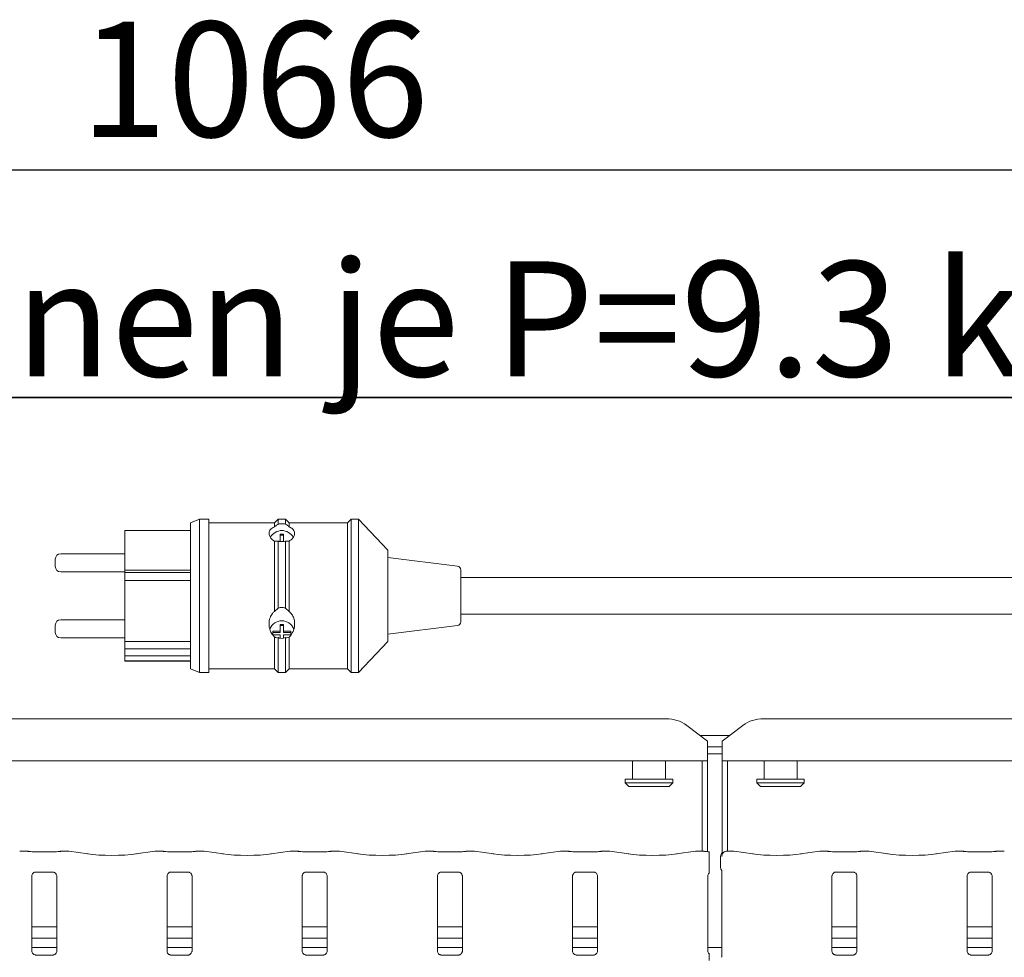
# Model space of a CAD drawing. Units: millimetres. Extents: x 5 to 415, y -14 to 292.
# Drawn here: x 96 to 126, y 127 to 156 of the extents above; entities that cross this region are included whole.
import ezdxf

# ---------------------------------------------------------------- set-up
doc = ezdxf.new("R2010")
doc.units = ezdxf.units.MM
doc.layers.add('BEMAßUNG', color=96, linetype='Continuous')
doc.styles.add('SLDTEXTSTYLE0', font='TXT', dxfattribs={"width": 0.75})
doc.styles.add('SLDTEXTSTYLE1', font='TXT', dxfattribs={"width": 0.7})
doc.dimstyles.new('SLDDIMSTYLE0', dxfattribs={"dimtxt": 3.5, "dimasz": 3.302, "dimexe": 0, "dimexo": 0.0625, "dimgap": 0.875, "dimtad": 1, "dimlfac": 9, "dimrnd": 1e-09, "dimzin": 12, "dimdsep": 46, "dimtxsty": 'SLDTEXTSTYLE0', "dimsah": 1, "dimcen": 0.09, "dimadec": 0, "dimazin": 3, "dimtfac": 1, "dimtofl": 0, "dimtmove": 0, "dimatfit": 3, "dimfxl": 0, "dimfrac": 2, "dimtolj": 1, "dimtzin": 12, "dimarcsym": 0})

# ---------------------------------------------------------------- blocks, each defined once
blk = doc.blocks.new('_D_7')
at = {"layer": 'BEMAßUNG'}
for p, q in [((39.382, 134.955), (39.382, 152.143)), ((157.827, 134.955), (157.827, 152.143)), ((157.827, 151.143), (39.382, 151.143))]:
    blk.add_line(p, q, dxfattribs=at)
for points in [[(39.382, 151.143), (42.684, 150.635), (42.684, 151.651)], [(157.827, 151.143), (154.525, 151.651), (154.525, 150.635)]]:
    blk.add_solid(points, dxfattribs=at)
at = {"layer": 'BEMAßUNG', "insert": (97.637, 155.655), "char_height": 3.5, "attachment_point": 1, "style": 'SLDTEXTSTYLE0'}
blk.add_mtext('1066', dxfattribs=at)
blk = doc.blocks.new('SW_NOTE_4')
at = {"layer": 'BEMAßUNG', "color": 0}
for p, q in [((-0.022, 0.37), (58.299, 0.37)), ((58.299, 0.37), (-0.022, 0.37)), ((-0.022, 0.37), (58.299, 0.37)), ((58.299, 0.37), (-0.022, 0.37)), ((-0.022, 0.37), (58.299, 0.37)), ((58.299, 0.37), (-0.022, 0.37))]:
    blk.add_line(p, q, dxfattribs=at)
at = {"layer": 'BEMAßUNG', "color": 0, "insert": (0, 4.512), "char_height": 3.5, "attachment_point": 1, "style": 'SLDTEXTSTYLE1'}
blk.add_mtext('3 x Heizzonen je P=9.3 kW', dxfattribs=at)

msp = doc.modelspace()

# ---------------------------------------------------------------- linework, layer by layer
at = {"color": 7, "linetype": 'Continuous', "lineweight": 15}
for p, q in [((101.2712, 140.5328), (100.9934, 140.4217)), ((101.549, 140.5328), (101.2712, 140.5328)), ((101.2712, 140.5328), (101.2712, 135.9821)), ((101.549, 140.5328), (101.549, 135.9821)), ((103.6601, 140.5328), (103.549, 140.4217)), ((103.8823, 140.5328), (103.6601, 140.5328)), ((103.6601, 140.5328), (103.6601, 140.382)), ((103.9934, 140.4217), (103.8823, 140.5328)), ((103.8823, 140.5328), (103.8823, 140.382)), ((105.8823, 140.5328), (105.7712, 140.4217)), ((106.1045, 140.5328), (105.8823, 140.5328)), ((105.8823, 140.5328), (105.8823, 135.9821)), ((106.9934, 139.5884), (106.1045, 140.5328)), ((106.1045, 140.5328), (106.1045, 135.9821)), ((98.9934, 140.1889), (98.9934, 138.9852)), ((100.9934, 140.1889), (98.9934, 140.1889)), ((100.9934, 140.4217), (100.9934, 136.0877)), ((103.549, 140.4217), (101.549, 140.4217)), ((103.549, 140.4217), (103.549, 140.2963)), ((105.7712, 140.4217), (103.9934, 140.4217)), ((103.9934, 140.4217), (103.9934, 140.2963)), ((105.7712, 140.4217), (105.7712, 136.0877)), ((103.549, 139.8653), (103.549, 137.7265)), ((103.6601, 139.8631), (103.549, 139.8653)), ((103.6601, 139.8631), (103.6601, 137.8261)), ((103.8267, 140.0783), (103.7156, 140.0783)), ((103.7156, 140.0783), (103.7156, 139.8671)), ((103.8267, 140.0437), (103.7156, 140.0437)), ((103.8267, 139.8671), (103.8267, 140.0783)), ((103.9934, 139.8653), (103.8823, 139.8631)), ((103.8823, 139.8631), (103.8823, 137.8261)), ((103.9934, 139.8653), (103.9934, 137.7265)), ((106.9934, 139.5884), (106.9934, 136.8796)), ((96.8823, 139.2372), (96.8823, 139.3137)), ((96.8823, 139.0915), (96.8823, 139.2372)), ((98.9934, 139.4804), (97.049, 139.4804)), ((109.1183, 139.1005), (106.9934, 139.3662)), ((100.9934, 138.9852), (98.9934, 138.9852)), ((98.9934, 138.9112), (98.9934, 138.9852)), ((109.2156, 138.9903), (109.2156, 137.448)), ((97.049, 138.9248), (98.9934, 138.9248)), ((98.9945, 138.9112), (98.9934, 138.9112)), ((98.9934, 138.9112), (98.9934, 138.6684)), ((100.9934, 138.6684), (98.9934, 138.6684)), ((98.9934, 138.6684), (98.9934, 136.81)), ((100.9934, 138.9112), (98.9945, 138.9112)), ((98.9945, 138.6684), (98.9945, 138.9112)), ((142.549, 138.755), (109.2156, 138.755)), ((103.549, 137.7265), (103.6601, 137.8261)), ((103.8823, 137.8261), (103.9934, 137.7265)), ((98.9934, 137.4742), (97.049, 137.4742)), ((109.2156, 137.6439), (142.549, 137.6439)), ((109.2156, 137.448), (109.2156, 137.4087)), ((96.8823, 137.231), (96.8823, 137.3075)), ((96.8823, 137.0853), (96.8823, 137.231)), ((103.7156, 137.3329), (103.7156, 137.1217)), ((103.8267, 137.3329), (103.7156, 137.3329)), ((103.8267, 137.2983), (103.7156, 137.2983)), ((103.8267, 137.1217), (103.8267, 137.3329)), ((106.9934, 137.0328), (109.1183, 137.2984)), ((97.049, 136.9186), (98.9934, 136.9186)), ((103.7156, 137.1217), (103.4934, 137.1217)), ((103.4934, 137.1217), (103.4934, 137.0161)), ((103.7156, 137.0871), (103.4934, 137.0871)), ((103.4934, 137.0161), (103.7156, 137.0161)), ((103.549, 136.9444), (103.549, 135.9773)), ((103.6601, 136.9282), (103.6601, 135.8662)), ((103.7156, 137.0871), (103.7156, 137.1217)), ((103.7156, 137.0161), (103.7156, 136.9133)), ((104.049, 137.1217), (103.8267, 137.1217)), ((103.8267, 137.0871), (103.8267, 137.1217)), ((104.049, 137.0871), (103.8267, 137.0871)), ((103.8267, 136.9122), (103.8267, 137.0161)), ((103.8267, 137.0161), (104.049, 137.0161)), ((103.8823, 136.9282), (103.8823, 135.8662)), ((103.9934, 136.9444), (103.9934, 135.9773)), ((104.049, 137.0161), (104.049, 137.1217)), ((106.9934, 136.8796), (106.9934, 136.8106)), ((100.9934, 136.81), (98.9934, 136.81)), ((98.9934, 136.5878), (98.9934, 136.81)), ((100.9934, 136.5878), (98.9934, 136.5878)), ((98.9934, 136.3767), (98.9934, 136.5878)), ((106.1045, 135.8662), (106.9934, 136.8106)), ((100.9934, 136.3767), (98.9934, 136.3767)), ((98.9934, 136.221), (98.9934, 136.3767)), ((100.9934, 136.221), (98.9934, 136.221)), ((98.9934, 136.21), (98.9934, 136.221)), ((100.9934, 136.21), (98.9934, 136.21)), ((100.9934, 136.0877), (100.9934, 135.9773)), ((100.9934, 135.9773), (101.2712, 135.8662)), ((101.2712, 135.9821), (101.2712, 135.8662)), ((101.549, 135.9821), (101.549, 135.8662)), ((101.549, 135.9773), (103.549, 135.9773)), ((103.549, 135.9773), (103.6601, 135.8662)), ((103.8823, 135.8662), (103.9934, 135.9773)), ((103.9934, 135.9773), (105.7712, 135.9773)), ((105.7712, 136.0877), (105.7712, 135.9773)), ((105.7712, 135.9773), (105.8823, 135.8662)), ((105.8823, 135.9821), (105.8823, 135.8662)), ((106.1045, 135.9821), (106.1045, 135.8662)), ((101.2712, 135.8662), (101.549, 135.8662)), ((103.6601, 135.8662), (103.8823, 135.8662)), ((105.8823, 135.8662), (106.1045, 135.8662)), ((81.7505, 134.4615), (115.4585, 134.4615)), ((118.4171, 134.4615), (156.1252, 134.4615)), ((116.7156, 133.7805), (116.0871, 134.262)), ((117.7886, 134.262), (117.1601, 133.7805)), ((116.4878, 133.955), (117.3879, 133.955)), ((116.7156, 133.7805), (116.7156, 133.7323)), ((116.7156, 133.7323), (116.7156, 133.1847)), ((116.7156, 133.61), (117.1601, 133.61)), ((117.1601, 133.7323), (117.1601, 133.7805)), ((117.1601, 133.1847), (117.1601, 133.7323)), ((116.7156, 133.3953), (117.1601, 133.3953)), ((116.7156, 133.1847), (80.4934, 133.1847)), ((114.4378, 133.1847), (114.4378, 132.6217)), ((115.4378, 132.6217), (115.4378, 133.1847)), ((116.549, 130.4345), (116.549, 133.1847)), ((116.7156, 130.4226), (116.7156, 133.1847)), ((117.1601, 133.1847), (117.1601, 130.3799)), ((157.3823, 133.1847), (117.1601, 133.1847)), ((117.3267, 133.1847), (117.3267, 130.4345)), ((118.4378, 133.1847), (118.4378, 132.6217)), ((119.4378, 132.6217), (119.4378, 133.1847)), ((114.2156, 132.6217), (114.2156, 132.5106)), ((114.2156, 132.6217), (115.6601, 132.6217)), ((114.2156, 132.5106), (114.3267, 132.3995)), ((114.2156, 132.5106), (115.6601, 132.5106)), ((115.549, 132.3995), (114.3267, 132.3995)), ((115.549, 132.3995), (115.6601, 132.5106)), ((115.6601, 132.5106), (115.6601, 132.6217)), ((118.2156, 132.6217), (118.2156, 132.5106)), ((118.2156, 132.6217), (119.6601, 132.6217)), ((118.2156, 132.5106), (118.3267, 132.3995)), ((118.2156, 132.5106), (119.6601, 132.5106)), ((119.549, 132.3995), (118.3267, 132.3995)), ((119.549, 132.3995), (119.6601, 132.5106)), ((119.6601, 132.5106), (119.6601, 132.6217)), ((96.035, 130.4345), (95.8163, 130.4345)), ((96.035, 130.4329), (96.0332, 130.4341)), ((96.818, 130.4189), (96.28, 130.4189)), ((97.2816, 130.4345), (97.0629, 130.4345)), ((97.8813, 130.3514), (97.2984, 130.4333)), ((99.9106, 130.4333), (99.3277, 130.3514)), ((100.1461, 130.4345), (99.9274, 130.4345)), ((100.1444, 130.4341), (100.1461, 130.4329)), ((100.9291, 130.4189), (100.3911, 130.4189)), ((101.3927, 130.4345), (101.1741, 130.4345)), ((101.9924, 130.3514), (101.4095, 130.4333)), ((104.0217, 130.4333), (103.4388, 130.3514)), ((104.2572, 130.4345), (104.0385, 130.4345)), ((104.2555, 130.4341), (104.2572, 130.4329)), ((105.0402, 130.4189), (104.5022, 130.4189)), ((105.5038, 130.4345), (105.2852, 130.4345)), ((106.1035, 130.3514), (105.5206, 130.4333)), ((108.1328, 130.4333), (107.5499, 130.3514)), ((108.3683, 130.4345), (108.1496, 130.4345)), ((108.3666, 130.4341), (108.3683, 130.4329)), ((109.1513, 130.4189), (108.6133, 130.4189)), ((109.615, 130.4345), (109.3963, 130.4345)), ((110.2147, 130.3514), (109.6317, 130.4333)), ((112.244, 130.4333), (111.661, 130.3514)), ((112.4794, 130.4345), (112.2607, 130.4345)), ((112.4777, 130.4341), (112.4794, 130.4329)), ((113.2624, 130.4189), (112.7244, 130.4189)), ((113.7261, 130.4345), (113.5074, 130.4345)), ((114.3258, 130.3514), (113.7428, 130.4333)), ((116.3551, 130.4333), (115.7722, 130.3514)), ((116.5905, 130.4345), (116.3718, 130.4345)), ((116.5888, 130.4341), (116.5905, 130.4329)), ((116.7704, 129.969), (116.7704, 130.2559)), ((117.1095, 130.2603), (117.1095, 129.9641)), ((117.5029, 130.4345), (117.297, 130.4345)), ((118.1026, 130.3514), (117.5196, 130.4333)), ((120.1319, 130.4333), (119.5489, 130.3514)), ((120.3673, 130.4345), (120.1486, 130.4345)), ((120.3673, 130.4329), (120.3656, 130.4341)), ((121.1503, 130.4189), (120.6123, 130.4189)), ((121.614, 130.4345), (121.3953, 130.4345)), ((122.2137, 130.3514), (121.6308, 130.4333)), ((124.243, 130.4333), (123.6601, 130.3514)), ((124.4784, 130.4345), (124.2598, 130.4345)), ((124.4784, 130.4329), (124.4767, 130.4341)), ((125.2614, 130.4189), (124.7234, 130.4189)), ((125.7251, 130.4345), (125.5064, 130.4345)), ((96.1688, 127.3991), (96.1688, 129.6832)), ((96.278, 129.8028), (96.2705, 129.8024)), ((96.278, 129.8023), (96.82, 129.8023)), ((96.9291, 129.6826), (96.9291, 127.3986)), ((100.28, 127.3991), (100.28, 129.6832)), ((100.3891, 129.8028), (100.3816, 129.8024)), ((100.3891, 129.8023), (100.9311, 129.8023)), ((101.0402, 129.6826), (101.0402, 127.3986)), ((104.3911, 127.3991), (104.3911, 129.6832)), ((104.5002, 129.8028), (104.4927, 129.8024)), ((104.5002, 129.8023), (105.0422, 129.8023)), ((105.1513, 129.6826), (105.1513, 127.3986)), ((108.5022, 127.3991), (108.5022, 129.6832)), ((108.6113, 129.8028), (108.6039, 129.8024)), ((108.6113, 129.8023), (109.1533, 129.8023)), ((109.2624, 129.6826), (109.2624, 127.3986)), ((112.6133, 127.3991), (112.6133, 129.6832)), ((112.7224, 129.8028), (112.715, 129.8024)), ((112.7224, 129.8023), (113.2645, 129.8023)), ((113.3735, 129.6826), (113.3735, 127.3986)), ((116.7244, 127.3991), (116.7244, 129.6832)), ((117.1503, 129.8435), (117.1503, 127.2383)), ((120.5012, 127.3991), (120.5012, 129.6832)), ((120.6103, 129.8028), (120.6029, 129.8024)), ((120.6103, 129.8023), (121.1524, 129.8023)), ((121.2614, 129.6826), (121.2614, 127.3986)), ((124.6123, 127.3991), (124.6123, 129.6832)), ((124.7214, 129.8028), (124.714, 129.8024)), ((124.7214, 129.8023), (125.2635, 129.8023)), ((125.3725, 129.6826), (125.3725, 127.3986)), ((96.9291, 128.1403), (96.1688, 128.1403)), ((101.0402, 128.1403), (100.28, 128.1403)), ((105.1513, 128.1403), (104.3911, 128.1403)), ((109.2624, 128.1403), (108.5022, 128.1403)), ((113.3735, 128.1403), (112.6133, 128.1403)), ((121.2614, 128.1403), (120.5012, 128.1403)), ((125.3725, 128.1403), (124.6123, 128.1403)), ((96.9291, 127.7958), (96.1688, 127.7958)), ((101.0402, 127.7958), (100.28, 127.7958)), ((105.1513, 127.7958), (104.3911, 127.7958)), ((109.2624, 127.7958), (108.5022, 127.7958)), ((113.3735, 127.7958), (112.6133, 127.7958)), ((121.2614, 127.7958), (120.5012, 127.7958)), ((125.3725, 127.7958), (124.6123, 127.7958)), ((96.9291, 127.5106), (96.1688, 127.5106)), ((96.8199, 127.2794), (96.2779, 127.2794)), ((96.8199, 127.279), (96.8274, 127.2793)), ((101.0402, 127.5106), (100.28, 127.5106)), ((100.9311, 127.2794), (100.389, 127.2794)), ((100.9311, 127.279), (100.9385, 127.2793)), ((105.1513, 127.5106), (104.3911, 127.5106)), ((105.0422, 127.2794), (104.5001, 127.2794)), ((105.0422, 127.279), (105.0496, 127.2793)), ((109.2624, 127.5106), (108.5022, 127.5106)), ((109.1533, 127.2794), (108.6112, 127.2794)), ((109.1533, 127.279), (109.1607, 127.2793)), ((113.3735, 127.5106), (112.6133, 127.5106)), ((113.2644, 127.2794), (112.7224, 127.2794)), ((113.2644, 127.279), (113.2718, 127.2793)), ((116.7244, 127.5106), (117.1503, 127.5106)), ((121.2614, 127.5106), (120.5012, 127.5106)), ((121.1523, 127.2794), (120.6103, 127.2794)), ((121.1523, 127.279), (121.1597, 127.2793)), ((125.3725, 127.5106), (124.6123, 127.5106)), ((125.2634, 127.2794), (124.7214, 127.2794)), ((125.2634, 127.279), (125.2709, 127.2793))]:
    msp.add_line(p, q, dxfattribs=at)
for centre, radius, start, end in [((103.7712, 139.7885), 0.3968, 28.55525, 151.40439), ((97.049, 139.3137), 0.1667, 90, 180), ((97.049, 139.0915), 0.1667, 180, 270), ((109.1045, 138.9903), 0.1111, 0, 82.87498), ((97.049, 137.3075), 0.1667, 90, 180), ((103.7712, 137.0449), 0.3953, 23.11959, 156.83487), ((109.1045, 137.4087), 0.1111, 277.12502, 0), ((97.049, 137.0853), 0.1667, 180, 270), ((115.4744, 133.4213), 1.0403, 53.91687, 90.87403), ((118.4013, 133.4213), 1.0403, 89.12597, 126.08313), ((117.2762, 130.2603), 0.1667, 103.07894, 180)]:
    msp.add_arc(centre, radius, start, end, dxfattribs=at)
for centre, major_axis, ratio, start_param, end_param in [((95.8195, 130.2678), (-0.0181, 0.1657), 0.6064086, 6.1046074, 6.301747), ((95.8195, 130.2678), (-0.0033, 0.1667), 0.1376214, 6.1408447, 6.2804711), ((97.2784, 130.2678), (0.0033, 0.1667), 0.1376214, 0.0027142, 0.1423406), ((97.2784, 130.2678), (0.0181, 0.1657), 0.6064086, 6.2646236, 6.4617632), ((98.6045, 130.4563), (1.0556, 0), 0.1405408, 3.9269908, 5.4977871), ((99.9306, 130.2678), (-0.0181, 0.1657), 0.6064086, 6.1046074, 6.301747), ((99.9306, 130.2678), (-0.0033, 0.1667), 0.1376214, 6.1408447, 6.2804711), ((101.3895, 130.2678), (0.0033, 0.1667), 0.1376214, 0.0027142, 0.1423406), ((101.3895, 130.2678), (0.0181, 0.1657), 0.6064086, 6.2646236, 6.4617632), ((102.7156, 130.4563), (1.0556, 0), 0.1405408, 3.9269908, 5.4977871), ((104.0417, 130.2678), (-0.0181, 0.1657), 0.6064086, 6.1046074, 6.301747), ((104.0417, 130.2678), (-0.0033, 0.1667), 0.1376214, 6.1408447, 6.2804711), ((105.5006, 130.2678), (0.0033, 0.1667), 0.1376214, 0.0027142, 0.1423406), ((105.5006, 130.2678), (0.0181, 0.1657), 0.6064086, 6.2646236, 6.4617632), ((106.8267, 130.4563), (1.0556, 0), 0.1405408, 3.9269908, 5.4977871), ((108.1529, 130.2678), (-0.0181, 0.1657), 0.6064086, 6.1046074, 6.301747), ((108.1529, 130.2678), (-0.0033, 0.1667), 0.1376214, 6.1408447, 6.2804711), ((109.6117, 130.2678), (0.0033, 0.1667), 0.1376214, 0.0027142, 0.1423406), ((109.6117, 130.2678), (0.0181, 0.1657), 0.6064086, 6.2646236, 6.4617632), ((110.9378, 130.4563), (1.0556, 0), 0.1405408, 3.9269908, 5.4977871), ((112.264, 130.2678), (-0.0181, 0.1657), 0.6064086, 6.1046074, 6.301747), ((112.264, 130.2678), (-0.0033, 0.1667), 0.1376214, 6.1408447, 6.2804711), ((113.7228, 130.2678), (0.0033, 0.1667), 0.1376214, 0.0027142, 0.1423406), ((113.7228, 130.2678), (0.0181, 0.1657), 0.6064086, 6.2646236, 6.4617632), ((115.049, 130.4563), (1.0556, 0), 0.1405408, 3.9269908, 5.4977871), ((116.3751, 130.2678), (-0.0181, 0.1657), 0.6064086, 6.1046074, 6.301747), ((116.3751, 130.2678), (-0.0033, 0.1667), 0.1376214, 6.1408447, 6.2804711), ((117.4996, 130.2678), (0.0033, 0.1667), 0.1376214, 0.0027142, 0.1423406), ((117.4996, 130.2678), (0.0181, 0.1657), 0.6064086, 6.2646236, 6.4617632), ((118.8258, 130.4563), (1.0556, 0), 0.1405408, 3.9269908, 5.4977871), ((120.1519, 130.2678), (-0.0181, 0.1657), 0.6064086, 6.1046074, 6.301747), ((120.1519, 130.2678), (-0.0033, 0.1667), 0.1376214, 6.1408447, 6.2804711), ((121.6107, 130.2678), (0.0033, 0.1667), 0.1376214, 0.0027142, 0.1423406), ((121.6107, 130.2678), (0.0181, 0.1657), 0.6064086, 6.2646236, 6.4617632), ((122.9369, 130.4563), (1.0556, 0), 0.1405408, 3.9269908, 5.4977871), ((124.263, 130.2678), (-0.0181, 0.1657), 0.6064086, 6.1046074, 6.301747), ((124.263, 130.2678), (-0.0033, 0.1667), 0.1376214, 6.1408447, 6.2804711), ((125.7219, 130.2678), (0.0033, 0.1667), 0.1376214, 0.0027142, 0.1423406), ((125.7219, 130.2678), (0.0181, 0.1657), 0.6064086, 6.2646236, 6.4617632)]:
    msp.add_ellipse(centre, major_axis=major_axis, ratio=ratio, start_param=start_param, end_param=end_param, dxfattribs=at)
for points, knots in [([(103.549, 139.8653), (103.5369, 139.8723), (103.4932, 139.8974), (103.4323, 139.954), (103.3903, 140.0283), (103.3763, 140.1123), (103.4036, 140.2009), (103.4705, 140.2632), (103.5341, 140.2901), (103.549, 140.2963)], [0, 0, 0, 0, 0.0507533, 0.1849742, 0.3367023, 0.4669169, 0.6756091, 0.924473, 1, 1, 1, 1]), ([(103.549, 140.2963), (103.5773, 140.32), (103.6159, 140.3522), (103.6508, 140.3757), (103.6601, 140.382)], [0, 0, 0, 0, 0.7336411, 1, 1, 1, 1]), ([(103.6601, 140.382), (103.6696, 140.3834), (103.7047, 140.3888), (103.7715, 140.3926), (103.838, 140.3888), (103.8729, 140.3834), (103.8823, 140.382)], [0, 0, 0, 0, 0.1363896, 0.5010623, 0.8661742, 1, 1, 1, 1]), ([(103.8823, 140.382), (103.908, 140.3641), (103.9436, 140.3395), (103.9826, 140.3057), (103.9934, 140.2963)], [0, 0, 0, 0, 0.7225776, 1, 1, 1, 1]), ([(103.9934, 140.2963), (104.0014, 140.2931), (104.0559, 140.2712), (104.1286, 140.2158), (104.17, 140.1175), (104.1487, 140.0121), (104.0857, 139.9238), (104.0209, 139.8828), (103.9934, 139.8653)], [0, 0, 0, 0, 0.0398877, 0.2715377, 0.511261, 0.714512, 0.8788685, 1, 1, 1, 1]), ([(103.8823, 139.8631), (103.8583, 139.8586), (103.796, 139.8469), (103.7185, 139.8507), (103.6704, 139.861), (103.6601, 139.8631)], [0, 0, 0, 0, 0.3295372, 0.8567355, 1, 1, 1, 1]), ([(103.6601, 137.8261), (103.6811, 137.8318), (103.7405, 137.8479), (103.818, 137.8449), (103.8692, 137.8299), (103.8823, 137.8261)], [0, 0, 0, 0, 0.2893911, 0.8184106, 1, 1, 1, 1]), ([(103.549, 136.9444), (103.5199, 136.9772), (103.4423, 137.065), (103.3924, 137.2102), (103.3767, 137.3782), (103.3998, 137.5228), (103.4673, 137.652), (103.5264, 137.706), (103.549, 137.7265)], [0, 0, 0, 0, 0.1557351, 0.4157618, 0.5335417, 0.7430704, 0.901925, 1, 1, 1, 1]), ([(103.9934, 137.7265), (104.0087, 137.7132), (104.0559, 137.6721), (104.1168, 137.5791), (104.164, 137.4302), (104.1609, 137.2515), (104.1055, 137.0759), (104.0286, 136.9857), (103.9934, 136.9444)], [0, 0, 0, 0, 0.065405, 0.201214, 0.3556141, 0.5799886, 0.8075325, 1, 1, 1, 1]), ([(103.6601, 136.9282), (103.6344, 136.9272), (103.5988, 136.9258), (103.5598, 136.9403), (103.549, 136.9444)], [0, 0, 0, 0, 0.7225798, 1, 1, 1, 1]), ([(103.8823, 136.9282), (103.863, 136.9218), (103.8148, 136.9056), (103.7353, 136.9039), (103.6831, 136.9208), (103.6601, 136.9282)], [0, 0, 0, 0, 0.2713052, 0.6781337, 1, 1, 1, 1]), ([(103.9934, 136.9444), (103.9651, 136.9361), (103.9264, 136.9248), (103.8916, 136.9275), (103.8823, 136.9282)], [0, 0, 0, 0, 0.7336419, 1, 1, 1, 1]), ([(96.0549, 130.4304), (96.0496, 130.4321), (96.042, 130.4345), (96.0342, 130.4333), (96.0317, 130.4329), (96.0315, 130.4329)], [0, 0, 0, 0, 0.676248, 0.97456, 1, 1, 1, 1]), ([(96.28, 130.4189), (96.2627, 130.419), (96.2122, 130.4194), (96.1332, 130.4233), (96.0718, 130.4299), (96.0493, 130.4338), (96.0432, 130.4349)], [0, 0, 0, 0, 0.1814361, 0.529386, 0.8709183, 1, 1, 1, 1]), ([(97.0548, 130.4349), (97.046, 130.4334), (97.0231, 130.4295), (96.9631, 130.4233), (96.8891, 130.4194), (96.8378, 130.419), (96.818, 130.4189)], [0, 0, 0, 0, 0.1776664, 0.4620543, 0.7923466, 1, 1, 1, 1]), ([(97.0425, 130.4303), (97.048, 130.432), (97.0557, 130.4345), (97.0637, 130.4333), (97.0662, 130.4329), (97.0664, 130.4329)], [0, 0, 0, 0, 0.6828194, 0.9750747, 1, 1, 1, 1]), ([(97.0629, 130.4329), (97.0635, 130.4335), (97.0646, 130.4347), (97.0658, 130.4334), (97.0664, 130.4329), (97.0664, 130.4329)], [0, 0, 0, 0, 0.4974516, 0.96051461, 1, 1, 1, 1]), ([(100.1426, 130.4329), (100.1428, 130.4329), (100.1453, 130.4333), (100.1532, 130.4345), (100.1607, 130.4321), (100.166, 130.4304)], [0, 0, 0, 0, 0.0254418, 0.3237533, 1, 1, 1, 1]), ([(100.3911, 130.4189), (100.3738, 130.419), (100.3233, 130.4194), (100.2443, 130.4233), (100.1829, 130.4299), (100.1604, 130.4338), (100.1543, 130.4349)], [0, 0, 0, 0, 0.18143544, 0.52938557, 0.87091803, 1, 1, 1, 1]), ([(101.1659, 130.4349), (101.1571, 130.4334), (101.1342, 130.4295), (101.0742, 130.4233), (101.0002, 130.4194), (100.9489, 130.419), (100.9291, 130.4189)], [0, 0, 0, 0, 0.1776661, 0.4620542, 0.7923463, 1, 1, 1, 1]), ([(101.1775, 130.4329), (101.1773, 130.4329), (101.1748, 130.4333), (101.1668, 130.4345), (101.1591, 130.432), (101.1537, 130.4303)], [0, 0, 0, 0, 0.0249235, 0.3171788, 1, 1, 1, 1]), ([(101.1775, 130.4329), (101.1775, 130.4329), (101.1769, 130.4334), (101.1757, 130.4347), (101.1746, 130.4335), (101.1741, 130.4329)], [0, 0, 0, 0, 0.0394854, 0.5025481, 1, 1, 1, 1]), ([(104.2537, 130.4329), (104.2539, 130.4329), (104.2564, 130.4333), (104.2643, 130.4345), (104.2718, 130.4321), (104.2771, 130.4304)], [0, 0, 0, 0, 0.0254401, 0.3237495, 1, 1, 1, 1]), ([(104.5022, 130.4189), (104.4849, 130.419), (104.4344, 130.4194), (104.3554, 130.4233), (104.294, 130.4299), (104.2715, 130.4338), (104.2654, 130.4349)], [0, 0, 0, 0, 0.1814367, 0.5293866, 0.8709187, 1, 1, 1, 1]), ([(105.277, 130.4349), (105.2682, 130.4334), (105.2453, 130.4295), (105.1854, 130.4233), (105.1113, 130.4194), (105.06, 130.419), (105.0402, 130.4189)], [0, 0, 0, 0, 0.1776665, 0.4620535, 0.7923463, 1, 1, 1, 1]), ([(105.2886, 130.4329), (105.2884, 130.4329), (105.2859, 130.4333), (105.2779, 130.4345), (105.2702, 130.432), (105.2648, 130.4303)], [0, 0, 0, 0, 0.0249236, 0.3171836, 1, 1, 1, 1]), ([(105.2886, 130.4329), (105.2886, 130.4329), (105.288, 130.4334), (105.2868, 130.4347), (105.2857, 130.4335), (105.2852, 130.4329)], [0, 0, 0, 0, 0.0394867, 0.5025487, 1, 1, 1, 1]), ([(108.3648, 130.4329), (108.365, 130.4329), (108.3675, 130.4333), (108.3754, 130.4345), (108.383, 130.4321), (108.3882, 130.4304)], [0, 0, 0, 0, 0.0254399, 0.3237545, 1, 1, 1, 1]), ([(108.6133, 130.4189), (108.596, 130.419), (108.5455, 130.4194), (108.4665, 130.4233), (108.4051, 130.4299), (108.3827, 130.4338), (108.3765, 130.4349)], [0, 0, 0, 0, 0.1814352, 0.5293849, 0.870918, 1, 1, 1, 1]), ([(109.3881, 130.4349), (109.3793, 130.4334), (109.3564, 130.4295), (109.2965, 130.4233), (109.2225, 130.4194), (109.1711, 130.419), (109.1513, 130.4189)], [0, 0, 0, 0, 0.1776658, 0.4620531, 0.7923462, 1, 1, 1, 1]), ([(109.3998, 130.4329), (109.3996, 130.4329), (109.397, 130.4333), (109.389, 130.4345), (109.3813, 130.432), (109.3759, 130.4303)], [0, 0, 0, 0, 0.0249236, 0.3171836, 1, 1, 1, 1]), ([(109.3998, 130.4329), (109.3997, 130.4329), (109.3991, 130.4334), (109.398, 130.4347), (109.3969, 130.4335), (109.3963, 130.4329)], [0, 0, 0, 0, 0.0394867, 0.5025487, 1, 1, 1, 1]), ([(112.4759, 130.4329), (112.4761, 130.4329), (112.4787, 130.4333), (112.4865, 130.4345), (112.4941, 130.4321), (112.4993, 130.4304)], [0, 0, 0, 0, 0.0254399, 0.3237545, 1, 1, 1, 1]), ([(112.7244, 130.4189), (112.7071, 130.419), (112.6567, 130.4194), (112.5776, 130.4233), (112.5163, 130.4299), (112.4938, 130.4338), (112.4876, 130.4349)], [0, 0, 0, 0, 0.1814351, 0.5293873, 0.8709181, 1, 1, 1, 1]), ([(113.4992, 130.4349), (113.4904, 130.4334), (113.4675, 130.4295), (113.4076, 130.4233), (113.3336, 130.4194), (113.2822, 130.419), (113.2624, 130.4189)], [0, 0, 0, 0, 0.1776676, 0.4620552, 0.792346, 1, 1, 1, 1]), ([(113.5109, 130.4329), (113.5107, 130.4329), (113.5081, 130.4333), (113.5002, 130.4345), (113.4924, 130.432), (113.487, 130.4303)], [0, 0, 0, 0, 0.0249375, 0.3171933, 1, 1, 1, 1]), ([(113.5109, 130.4329), (113.5108, 130.4329), (113.5102, 130.4334), (113.5091, 130.4347), (113.508, 130.4335), (113.5074, 130.4329)], [0, 0, 0, 0, 0.0394865, 0.5025409, 1, 1, 1, 1]), ([(116.5871, 130.4329), (116.5873, 130.4329), (116.5898, 130.4333), (116.598, 130.4345), (116.606, 130.4319), (116.6117, 130.4301)], [0, 0, 0, 0, 0.02409406, 0.30678962, 1, 1, 1, 1]), ([(116.7764, 130.4197), (116.7598, 130.4203), (116.7116, 130.4219), (116.645, 130.4274), (116.6129, 130.4326), (116.5989, 130.4349)], [0, 0, 0, 0, 0.2289653, 0.663863, 1, 1, 1, 1]), ([(116.7704, 130.4182), (116.7704, 130.419), (116.7704, 130.4206), (116.7704, 130.3978), (116.7704, 130.3593), (116.7704, 130.3093), (116.7704, 130.2728), (116.7704, 130.2559)], [0, 0, 0, 0, 0.2060059, 0.4119098, 0.6199589, 0.824174, 1, 1, 1, 1]), ([(117.1532, 130.2738), (117.1539, 130.2893), (117.1554, 130.3196), (117.1722, 130.3611), (117.1991, 130.397), (117.2382, 130.4249), (117.275, 130.4339), (117.2971, 130.4333), (117.3021, 130.4329), (117.3024, 130.4329)], [0, 0, 0, 0, 0.173863, 0.341064, 0.5109309, 0.7054919, 0.9324056, 0.9966928, 1, 1, 1, 1]), ([(117.2451, 130.4244), (117.2445, 130.4242), (117.2437, 130.4239), (117.2395, 130.4229), (117.2384, 130.4226)], [0, 0, 0, 0, 0.7415997, 1, 1, 1, 1]), ([(117.297, 130.4336), (117.2974, 130.4339), (117.2991, 130.4352), (117.301, 130.4337), (117.3023, 130.4329), (117.3024, 130.4329)], [0, 0, 0, 0, 0.2357231, 0.9626289, 1, 1, 1, 1]), ([(120.3872, 130.4304), (120.382, 130.4321), (120.3744, 130.4345), (120.3666, 130.4333), (120.364, 130.4329), (120.3638, 130.4329)], [0, 0, 0, 0, 0.6762308, 0.9745455, 1, 1, 1, 1]), ([(120.6123, 130.4189), (120.595, 130.419), (120.5446, 130.4194), (120.4655, 130.4233), (120.4042, 130.4299), (120.3817, 130.4338), (120.3755, 130.4349)], [0, 0, 0, 0, 0.1814356, 0.5293833, 0.8709193, 1, 1, 1, 1]), ([(121.3871, 130.4349), (121.3783, 130.4334), (121.3554, 130.4295), (121.2955, 130.4233), (121.2215, 130.4194), (121.1701, 130.419), (121.1503, 130.4189)], [0, 0, 0, 0, 0.1776667, 0.4620527, 0.7923471, 1, 1, 1, 1]), ([(121.3749, 130.4303), (121.3803, 130.432), (121.3881, 130.4345), (121.3961, 130.4333), (121.3986, 130.4329), (121.3988, 130.4329)], [0, 0, 0, 0, 0.6828262, 0.9750904, 1, 1, 1, 1]), ([(121.3953, 130.4329), (121.3959, 130.4335), (121.397, 130.4347), (121.3981, 130.4334), (121.3987, 130.4329), (121.3988, 130.4329)], [0, 0, 0, 0, 0.4974539, 0.9605131, 1, 1, 1, 1]), ([(124.4983, 130.4304), (124.4931, 130.4321), (124.4855, 130.4345), (124.4777, 130.4333), (124.4752, 130.4329), (124.475, 130.4329)], [0, 0, 0, 0, 0.6762308, 0.9745455, 1, 1, 1, 1]), ([(124.7234, 130.4189), (124.7061, 130.419), (124.6557, 130.4194), (124.5766, 130.4233), (124.5153, 130.4299), (124.4928, 130.4338), (124.4866, 130.4349)], [0, 0, 0, 0, 0.1814356, 0.5293833, 0.8709193, 1, 1, 1, 1]), ([(125.4982, 130.4349), (125.4894, 130.4334), (125.4666, 130.4295), (125.4066, 130.4233), (125.3326, 130.4194), (125.2812, 130.419), (125.2614, 130.4189)], [0, 0, 0, 0, 0.177664, 0.462051, 0.7923464, 1, 1, 1, 1]), ([(125.486, 130.4303), (125.4914, 130.432), (125.4992, 130.4345), (125.5072, 130.4333), (125.5097, 130.4329), (125.5099, 130.4329)], [0, 0, 0, 0, 0.6828262, 0.9750904, 1, 1, 1, 1]), ([(125.5064, 130.4329), (125.507, 130.4335), (125.5081, 130.4347), (125.5092, 130.4334), (125.5098, 130.4329), (125.5099, 130.4329)], [0, 0, 0, 0, 0.4974539, 0.9605131, 1, 1, 1, 1]), ([(116.7704, 129.7738), (116.7704, 129.7736), (116.7704, 129.7727), (116.7704, 129.7769), (116.7704, 129.7899), (116.7704, 129.8244), (116.7704, 129.8858), (116.7704, 129.9395), (116.7704, 129.969)], [0, 0, 0, 0, 0.0158139, 0.0844912, 0.1688929, 0.3127928, 0.6222115, 1, 1, 1, 1]), ([(117.1097, 129.9647), (117.1103, 129.9522), (117.1116, 129.9266), (117.1225, 129.8959), (117.1327, 129.8792), (117.1362, 129.8736)], [0, 0, 0, 0, 0.389617, 0.7962387, 1, 1, 1, 1]), ([(96.169, 129.6821), (96.169, 129.6837), (96.1689, 129.6895), (96.1732, 129.7148), (96.1918, 129.7533), (96.2266, 129.7858), (96.2609, 129.7997), (96.2777, 129.8023), (96.2791, 129.8023), (96.2798, 129.8023)], [0, 0, 0, 0, 0.0511205, 0.1837353, 0.3842543, 0.6497052, 0.8274053, 0.9225039, 1, 1, 1, 1]), ([(96.8188, 129.8023), (96.8186, 129.8023), (96.818, 129.8023), (96.8257, 129.8018), (96.8445, 129.7972), (96.8782, 129.7808), (96.9114, 129.746), (96.9272, 129.7066), (96.9292, 129.6846), (96.9291, 129.6817), (96.929, 129.6814)], [0, 0, 0, 0, 0.0337282, 0.1149009, 0.2230287, 0.3821887, 0.6511201, 0.8674728, 0.988474, 1, 1, 1, 1]), ([(100.2801, 129.6821), (100.2801, 129.6837), (100.28, 129.6895), (100.2844, 129.7148), (100.3029, 129.7533), (100.3377, 129.7858), (100.372, 129.7997), (100.3888, 129.8023), (100.3903, 129.8023), (100.3909, 129.8023)], [0, 0, 0, 0, 0.0511205, 0.1837353, 0.3842542, 0.6497049, 0.8274056, 0.9225037, 1, 1, 1, 1]), ([(100.9299, 129.8023), (100.9298, 129.8023), (100.9291, 129.8023), (100.9368, 129.8018), (100.9556, 129.7972), (100.9893, 129.7808), (101.0225, 129.746), (101.0383, 129.7066), (101.0403, 129.6846), (101.0402, 129.6817), (101.0402, 129.6814)], [0, 0, 0, 0, 0.0337282, 0.1149009, 0.2230287, 0.3821884, 0.6511201, 0.8674728, 0.988474, 1, 1, 1, 1]), ([(104.3912, 129.6821), (104.3912, 129.6837), (104.3911, 129.6895), (104.3955, 129.7148), (104.414, 129.7533), (104.4488, 129.7858), (104.4831, 129.7997), (104.4999, 129.8023), (104.5014, 129.8023), (104.502, 129.8023)], [0, 0, 0, 0, 0.0511205, 0.1837353, 0.384254, 0.6497049, 0.8274055, 0.922504, 1, 1, 1, 1]), ([(105.0411, 129.8023), (105.0409, 129.8023), (105.0402, 129.8023), (105.0479, 129.8018), (105.0667, 129.7972), (105.1004, 129.7808), (105.1336, 129.746), (105.1494, 129.7066), (105.1514, 129.6846), (105.1513, 129.6817), (105.1513, 129.6814)], [0, 0, 0, 0, 0.0337282, 0.1149006, 0.2230289, 0.3821892, 0.6511204, 0.8674728, 0.988474, 1, 1, 1, 1]), ([(108.5024, 129.6821), (108.5023, 129.6837), (108.5023, 129.6895), (108.5066, 129.7148), (108.5252, 129.7533), (108.56, 129.7858), (108.5942, 129.7997), (108.6111, 129.8023), (108.6125, 129.8023), (108.6131, 129.8023)], [0, 0, 0, 0, 0.0511205, 0.1837353, 0.384254, 0.6497038, 0.8274043, 0.9225038, 1, 1, 1, 1]), ([(109.1522, 129.8023), (109.152, 129.8023), (109.1513, 129.8023), (109.159, 129.8018), (109.1778, 129.7972), (109.2116, 129.7808), (109.2448, 129.746), (109.2605, 129.7066), (109.2625, 129.6846), (109.2624, 129.6817), (109.2624, 129.6814)], [0, 0, 0, 0, 0.0337282, 0.1149007, 0.223029, 0.3821881, 0.6511204, 0.8674729, 0.988474, 1, 1, 1, 1]), ([(112.6135, 129.6821), (112.6134, 129.6837), (112.6134, 129.6895), (112.6177, 129.7148), (112.6363, 129.7533), (112.6711, 129.7858), (112.7053, 129.7997), (112.7222, 129.8023), (112.7236, 129.8023), (112.7242, 129.8023)], [0, 0, 0, 0, 0.0511206, 0.1837349, 0.3842536, 0.6497055, 0.8274061, 0.9225038, 1, 1, 1, 1]), ([(113.2633, 129.8023), (113.2631, 129.8023), (113.2624, 129.8023), (113.2701, 129.8018), (113.2889, 129.7972), (113.3227, 129.7808), (113.3559, 129.746), (113.3716, 129.7066), (113.3736, 129.6846), (113.3735, 129.6817), (113.3735, 129.6814)], [0, 0, 0, 0, 0.0337282, 0.1149019, 0.2230262, 0.382188, 0.6511186, 0.8674724, 0.9884739, 1, 1, 1, 1]), ([(116.7246, 129.6821), (116.7246, 129.6837), (116.7245, 129.6895), (116.729, 129.7146), (116.7433, 129.7478), (116.7634, 129.7641), (116.7725, 129.7714)], [0, 0, 0, 0, 0.0935491, 0.3362315, 0.7031752, 1, 1, 1, 1]), ([(117.1384, 129.87), (117.1384, 129.87), (117.1384, 129.8701), (117.1386, 129.8698), (117.139, 129.8691), (117.1399, 129.8675), (117.1412, 129.8652), (117.1457, 129.8566), (117.1499, 129.8447), (117.1504, 129.8365), (117.1504, 129.8379), (117.1504, 129.838)], [0, 0, 0, 0, 0.0024852, 0.0158922, 0.032331, 0.0598394, 0.1054779, 0.1610391, 0.6902383, 0.9801567, 1, 1, 1, 1]), ([(120.5014, 129.6821), (120.5014, 129.6837), (120.5013, 129.6895), (120.5056, 129.7148), (120.5242, 129.7533), (120.559, 129.7858), (120.5932, 129.7997), (120.6101, 129.8023), (120.6115, 129.8023), (120.6121, 129.8023)], [0, 0, 0, 0, 0.0511205, 0.1837349, 0.3842535, 0.6497055, 0.8274061, 0.9225037, 1, 1, 1, 1]), ([(121.1512, 129.8023), (121.151, 129.8023), (121.1503, 129.8023), (121.158, 129.8018), (121.1768, 129.7972), (121.2106, 129.7808), (121.2438, 129.746), (121.2595, 129.7066), (121.2615, 129.6846), (121.2614, 129.6817), (121.2614, 129.6814)], [0, 0, 0, 0, 0.0337282, 0.1149018, 0.2230301, 0.3821869, 0.6511212, 0.8674726, 0.988474, 1, 1, 1, 1]), ([(124.6125, 129.6821), (124.6125, 129.6837), (124.6124, 129.6895), (124.6167, 129.7148), (124.6353, 129.7533), (124.6701, 129.7858), (124.7043, 129.7997), (124.7212, 129.8023), (124.7226, 129.8023), (124.7232, 129.8023)], [0, 0, 0, 0, 0.0511205, 0.1837349, 0.3842535, 0.6497055, 0.8274061, 0.9225037, 1, 1, 1, 1]), ([(125.2623, 129.8023), (125.2621, 129.8023), (125.2614, 129.8023), (125.2691, 129.8018), (125.2879, 129.7972), (125.3217, 129.7808), (125.3549, 129.746), (125.3706, 129.7066), (125.3726, 129.6846), (125.3725, 129.6817), (125.3725, 129.6814)], [0, 0, 0, 0, 0.0337282, 0.1149018, 0.2230301, 0.3821869, 0.6511212, 0.8674726, 0.988474, 1, 1, 1, 1]), ([(96.2791, 127.2794), (96.2793, 127.2794), (96.2799, 127.2794), (96.2722, 127.28), (96.2535, 127.2846), (96.2197, 127.3009), (96.1865, 127.3358), (96.1708, 127.3752), (96.1687, 127.3971), (96.1689, 127.4001), (96.1689, 127.4003)], [0, 0, 0, 0, 0.0337282, 0.114901, 0.2230288, 0.3821892, 0.65112, 0.8674728, 0.988474, 1, 1, 1, 1]), ([(96.9289, 127.3996), (96.9289, 127.398), (96.929, 127.3923), (96.9247, 127.367), (96.9061, 127.3285), (96.8713, 127.2959), (96.8371, 127.2821), (96.8202, 127.2794), (96.8188, 127.2794), (96.8181, 127.2794)], [0, 0, 0, 0, 0.0511212, 0.1837347, 0.3842547, 0.6497052, 0.8274057, 0.9225038, 1, 1, 1, 1]), ([(100.3902, 127.2794), (100.3904, 127.2794), (100.391, 127.2794), (100.3834, 127.28), (100.3646, 127.2846), (100.3308, 127.3009), (100.2976, 127.3358), (100.2819, 127.3752), (100.2799, 127.3971), (100.28, 127.4001), (100.28, 127.4003)], [0, 0, 0, 0, 0.0337282, 0.114901, 0.2230288, 0.3821895, 0.65112, 0.8674727, 0.988474, 1, 1, 1, 1]), ([(101.04, 127.3996), (101.04, 127.398), (101.0401, 127.3923), (101.0358, 127.367), (101.0172, 127.3285), (100.9824, 127.2959), (100.9482, 127.2821), (100.9313, 127.2794), (100.9299, 127.2794), (100.9292, 127.2794)], [0, 0, 0, 0, 0.0511212, 0.1837347, 0.3842548, 0.6497055, 0.8274054, 0.9225039, 1, 1, 1, 1]), ([(104.5013, 127.2794), (104.5015, 127.2794), (104.5022, 127.2794), (104.4945, 127.28), (104.4757, 127.2846), (104.4419, 127.3009), (104.4087, 127.3358), (104.393, 127.3752), (104.391, 127.3971), (104.3911, 127.4001), (104.3911, 127.4003)], [0, 0, 0, 0, 0.0337282, 0.1149013, 0.2230285, 0.3821896, 0.6511198, 0.8674728, 0.988474, 1, 1, 1, 1]), ([(105.1511, 127.3996), (105.1511, 127.398), (105.1512, 127.3923), (105.1469, 127.367), (105.1283, 127.3285), (105.0935, 127.2959), (105.0593, 127.2821), (105.0424, 127.2794), (105.041, 127.2794), (105.0404, 127.2794)], [0, 0, 0, 0, 0.05112119, 0.18373451, 0.38425425, 0.6497049, 0.82740534, 0.92250382, 1, 1, 1, 1]), ([(108.6124, 127.2794), (108.6126, 127.2794), (108.6133, 127.2794), (108.6056, 127.28), (108.5868, 127.2846), (108.553, 127.3009), (108.5198, 127.3358), (108.5041, 127.3752), (108.5021, 127.3971), (108.5022, 127.4001), (108.5022, 127.4003)], [0, 0, 0, 0, 0.0337282, 0.1149006, 0.2230289, 0.3821911, 0.6511202, 0.8674726, 0.988474, 1, 1, 1, 1]), ([(109.2622, 127.3996), (109.2622, 127.398), (109.2623, 127.3923), (109.258, 127.367), (109.2394, 127.3285), (109.2046, 127.2959), (109.1704, 127.2821), (109.1535, 127.2794), (109.1521, 127.2794), (109.1515, 127.2794)], [0, 0, 0, 0, 0.0511211, 0.1837346, 0.3842543, 0.6497059, 0.8274063, 0.9225038, 1, 1, 1, 1]), ([(112.7235, 127.2794), (112.7237, 127.2794), (112.7244, 127.2794), (112.7167, 127.28), (112.6979, 127.2846), (112.6641, 127.3009), (112.6309, 127.3358), (112.6152, 127.3752), (112.6132, 127.3971), (112.6133, 127.4001), (112.6133, 127.4003)], [0, 0, 0, 0, 0.0337282, 0.1149019, 0.2230302, 0.3821877, 0.651121, 0.8674726, 0.988474, 1, 1, 1, 1]), ([(113.3733, 127.3996), (113.3734, 127.398), (113.3734, 127.3923), (113.3691, 127.367), (113.3505, 127.3285), (113.3157, 127.2959), (113.2815, 127.2821), (113.2646, 127.2794), (113.2632, 127.2794), (113.2626, 127.2794)], [0, 0, 0, 0, 0.0511212, 0.1837343, 0.3842541, 0.6497058, 0.8274062, 0.9225038, 1, 1, 1, 1]), ([(116.7724, 127.3098), (116.7617, 127.3193), (116.7393, 127.3393), (116.7265, 127.3753), (116.7243, 127.3971), (116.7244, 127.4001), (116.7244, 127.4003)], [0, 0, 0, 0, 0.3626515, 0.7578927, 0.9789437, 1, 1, 1, 1]), ([(116.7704, 127.1128), (116.7704, 127.1515), (116.7704, 127.2028), (116.7704, 127.261), (116.7704, 127.2875), (116.7704, 127.3026), (116.7704, 127.3083), (116.7704, 127.308), (116.7704, 127.3078)], [0, 0, 0, 0, 0.4922912, 0.6518542, 0.8122857, 0.8927929, 0.9614787, 1, 1, 1, 1]), ([(120.6114, 127.2794), (120.6116, 127.2794), (120.6123, 127.2794), (120.6046, 127.28), (120.5858, 127.2846), (120.552, 127.3009), (120.5188, 127.3358), (120.5031, 127.3752), (120.5011, 127.3971), (120.5012, 127.4001), (120.5012, 127.4003)], [0, 0, 0, 0, 0.0337282, 0.1148995, 0.2230278, 0.38219, 0.6511191, 0.8674726, 0.9884739, 1, 1, 1, 1]), ([(121.2612, 127.3996), (121.2613, 127.398), (121.2613, 127.3923), (121.257, 127.367), (121.2384, 127.3285), (121.2036, 127.2959), (121.1694, 127.2821), (121.1525, 127.2794), (121.1511, 127.2794), (121.1505, 127.2794)], [0, 0, 0, 0, 0.0511212, 0.1837353, 0.3842551, 0.6497069, 0.8274027, 0.9225038, 1, 1, 1, 1]), ([(124.7225, 127.2794), (124.7227, 127.2794), (124.7234, 127.2794), (124.7157, 127.28), (124.6969, 127.2846), (124.6632, 127.3009), (124.6299, 127.3358), (124.6142, 127.3752), (124.6122, 127.3971), (124.6123, 127.4001), (124.6123, 127.4003)], [0, 0, 0, 0, 0.0337282, 0.1148995, 0.2230278, 0.38219, 0.6511191, 0.8674726, 0.9884739, 1, 1, 1, 1]), ([(125.3724, 127.3996), (125.3724, 127.398), (125.3725, 127.3923), (125.3681, 127.367), (125.3496, 127.3285), (125.3148, 127.2959), (125.2805, 127.2821), (125.2636, 127.2794), (125.2622, 127.2794), (125.2616, 127.2794)], [0, 0, 0, 0, 0.0511211, 0.183735, 0.3842546, 0.6497061, 0.8274064, 0.9225039, 1, 1, 1, 1]), ([(117.1503, 127.2433), (117.1504, 127.2435), (117.1504, 127.2443), (117.1494, 127.2358), (117.1453, 127.2246), (117.1416, 127.2172), (117.1393, 127.2131), (117.1386, 127.212), (117.1384, 127.2116), (117.1384, 127.2117), (117.1384, 127.2117)], [0, 0, 0, 0, 0.0896485, 0.376339, 0.780304, 0.9162951, 0.9599839, 0.9838328, 0.9974995, 1, 1, 1, 1])]:
    msp.add_open_spline(points, degree=3, knots=knots, dxfattribs=at)

# ---------------------------------------------------------------- block references
at = {"layer": 'BEMAßUNG'}
msp.add_blockref('SW_NOTE_4', (73.6351, 143.8592), dxfattribs=at)

# ---------------------------------------------------------------- dimensions: what is measured, and where the dimension line sits
dim = msp.add_linear_dim(base=(39.3823, 151.1432), p1=(157.8267, 133.955), p2=(39.3823, 133.955), dimstyle='SLDDIMSTYLE0', dxfattribs=at)
dim.commit()
dim.dimension.update_dxf_attribs({"geometry": '_D_7', "text_midpoint": (102.8091, 151.1432), "dimtype": 160})

doc.saveas('drawing.dxf')
